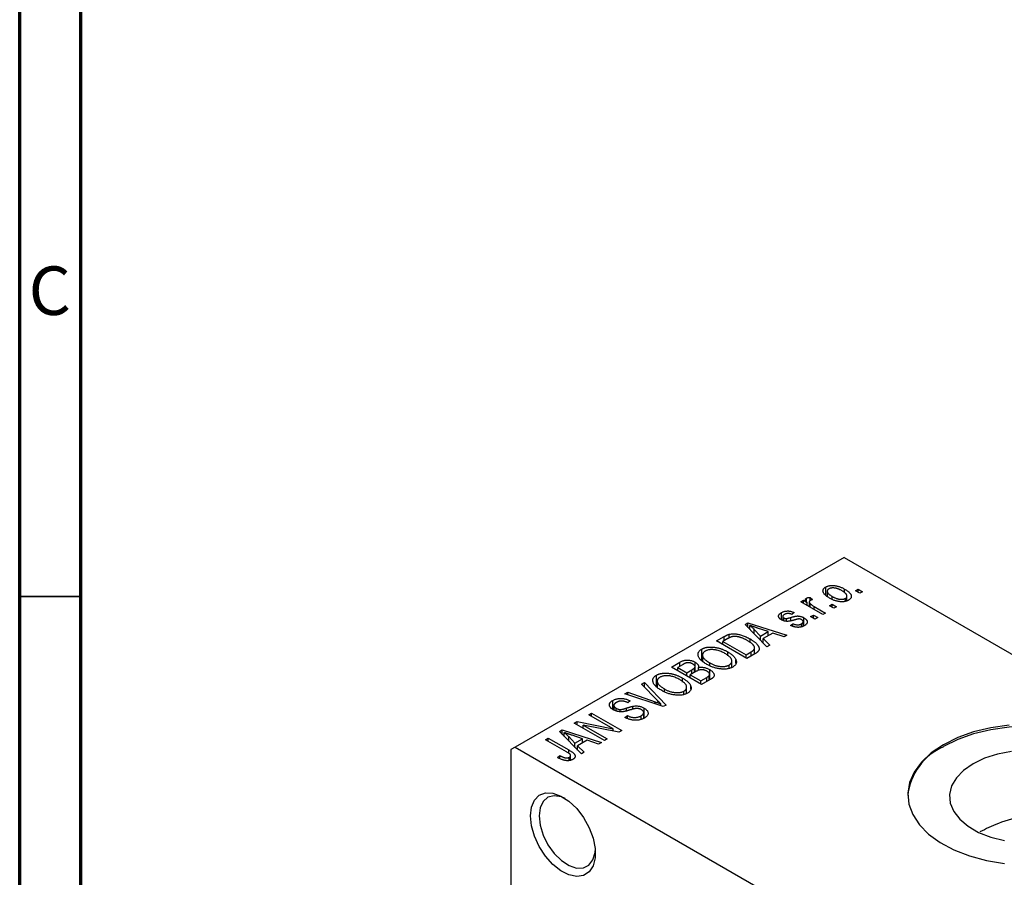
# Model space of a CAD drawing. Units: millimetres. Extents: x 15 to 460, y 5 to 292.
# Drawn here: x 15 to 95, y 76 to 146 of the extents above; entities that cross this region are included whole.
import ezdxf

# ---------------------------------------------------------------- set-up
doc = ezdxf.new("R2010")
doc.units = ezdxf.units.MM
doc.styles.add('SLDTEXTSTYLE0', font='TXT', dxfattribs={"width": 0.75})

msp = doc.modelspace()

# ---------------------------------------------------------------- linework, layer by layer
at = {"color": 7, "linetype": 'Continuous', "lineweight": 70}
for p, q in [((15, 5), (15, 292)), ((20, 10), (20, 287))]:
    msp.add_line(p, q, dxfattribs=at)
at = {"color": 7, "linetype": 'Continuous', "lineweight": 25}
for p, q in [((82.378, 101.682), (55.508, 86.174)), ((82.378, 101.682), (131.168, 73.523)), ((80.883, 98.626), (80.883, 99.261)), ((82.424, 98.788), (82.424, 99.096)), ((83.31, 98.955), (83.535, 99.085)), ((83.535, 99.085), (83.889, 98.881)), ((83.535, 98.825), (83.535, 99.085)), ((79.304, 98.093), (79.304, 98.349)), ((79.614, 98.417), (79.807, 98.232)), ((79.614, 98.157), (79.614, 98.417)), ((81.01, 98.928), (81.01, 98.517)), ((81.413, 98.276), (81.413, 98.492)), ((82.497, 98.093), (82.497, 98.337)), ((82.62, 98.13), (82.62, 98.521)), ((83.664, 98.751), (83.31, 98.955)), ((83.889, 98.881), (83.664, 98.751)), ((78.843, 98.046), (79.068, 98.176)), ((80.642, 97.007), (78.843, 98.046)), ((79.068, 98.176), (79.355, 98.01)), ((79.068, 97.916), (79.068, 98.176)), ((79.355, 97.751), (79.355, 98.01)), ((79.538, 98.044), (79.538, 97.645)), ((79.609, 97.604), (79.609, 97.912)), ((79.934, 97.676), (80.867, 97.137)), ((81.189, 97.731), (81.414, 97.861)), ((81.542, 97.527), (81.189, 97.731)), ((81.414, 97.861), (81.767, 97.657)), ((81.414, 97.601), (81.414, 97.861)), ((81.767, 97.657), (81.542, 97.527)), ((77.261, 96.586), (77.261, 97.17)), ((77.368, 96.85), (77.368, 96.539)), ((77.455, 96.503), (77.455, 96.732)), ((77.676, 96.466), (77.676, 96.688)), ((78.296, 97.174), (78.103, 97.026)), ((79.097, 96.085), (79.097, 96.749)), ((79.646, 96.84), (79.871, 96.97)), ((80, 96.636), (79.646, 96.84)), ((79.871, 96.97), (80.225, 96.766)), ((79.871, 96.711), (79.871, 96.97)), ((80.225, 96.766), (80, 96.636)), ((80.867, 97.137), (80.642, 97.007)), ((74.288, 96.197), (74.525, 96.333)), ((76.078, 94.373), (74.288, 96.197)), ((74.525, 96.333), (77.718, 95.319)), ((74.525, 95.956), (74.525, 96.333)), ((74.681, 95.797), (74.681, 96.126)), ((75.046, 95.425), (75.046, 95.796)), ((75.046, 95.796), (75.556, 95.259)), ((76.182, 95.62), (75.316, 95.905)), ((78.007, 96.117), (78.2, 96.265)), ((78.2, 96.061), (78.2, 96.265)), ((78.893, 96.007), (78.893, 96.257)), ((79.038, 96.063), (79.038, 96.434)), ((71.964, 94.856), (72.595, 95.22)), ((72.877, 95.048), (72.479, 94.818)), ((72.996, 95.111), (72.996, 95.398)), ((74.699, 94.746), (74.699, 95.021)), ((75.556, 95.259), (76.182, 95.62)), ((75.556, 94.905), (75.556, 95.259)), ((76.548, 95.498), (75.77, 95.048)), ((75.77, 95.048), (76.314, 94.51)), ((75.77, 94.688), (75.77, 95.048)), ((76.182, 95.287), (76.182, 95.62)), ((77.482, 95.183), (76.548, 95.498)), ((77.718, 95.319), (77.482, 95.183)), ((70.744, 93.247), (70.744, 94.189)), ((74.439, 93.427), (71.964, 94.856)), ((72.479, 94.559), (72.479, 94.818)), ((72.479, 94.818), (74.375, 93.724)), ((75.075, 93.794), (75.075, 94.285)), ((76.314, 94.51), (76.078, 94.373)), ((70.807, 93.702), (70.807, 93.187)), ((72.883, 93.629), (72.883, 93.954)), ((74.375, 93.724), (74.78, 93.958)), ((74.375, 93.464), (74.375, 93.724)), ((75.099, 93.808), (74.439, 93.427)), ((68.268, 92.722), (68.967, 93.126)), ((70.743, 91.294), (68.268, 92.722)), ((69.174, 92.911), (68.782, 92.685)), ((68.782, 92.685), (69.522, 92.259)), ((68.782, 92.426), (68.782, 92.685)), ((68.967, 92.792), (68.967, 93.126)), ((70.156, 92.291), (70.156, 92.652)), ((70.203, 92.318), (70.203, 92.764)), ((70.208, 92.321), (70.208, 93.124)), ((70.484, 92.452), (70.484, 92.684)), ((71.406, 92.827), (71.406, 93.063)), ((72.991, 92.607), (72.991, 92.888)), ((73.213, 92.693), (73.213, 93.206)), ((73.548, 93.05), (73.548, 93.312)), ((67.048, 91.113), (67.048, 92.055)), ((69.187, 91.496), (69.187, 91.821)), ((69.522, 92.259), (69.944, 92.502)), ((69.522, 91.999), (69.522, 92.259)), ((70.255, 92.348), (69.811, 92.092)), ((69.811, 91.832), (69.811, 92.092)), ((69.811, 92.092), (70.679, 91.591)), ((70.679, 91.591), (71.156, 91.866)), ((71.358, 91.649), (71.358, 92.019)), ((71.395, 91.67), (71.395, 92.124)), ((71.398, 91.672), (71.398, 92.511)), ((65.825, 91.313), (66.061, 91.448)), ((67.124, 89.99), (65.825, 91.313)), ((66.061, 91.448), (67.829, 89.612)), ((66.061, 91.073), (66.061, 91.448)), ((67.111, 91.569), (67.111, 91.054)), ((69.516, 90.559), (69.516, 91.073)), ((69.852, 90.917), (69.852, 91.179)), ((70.679, 91.331), (70.679, 91.591)), ((71.44, 91.696), (70.743, 91.294)), ((64.467, 90.529), (64.7, 90.663)), ((67.609, 89.485), (64.467, 90.529)), ((64.7, 90.663), (66.937, 89.882)), ((64.7, 90.451), (64.7, 90.663)), ((67.71, 90.694), (67.71, 90.93)), ((69.295, 90.474), (69.295, 90.755)), ((63.477, 89.264), (63.477, 89.994)), ((63.569, 89.589), (63.569, 89.209)), ((63.748, 89.13), (63.748, 89.358)), ((64.893, 89.958), (64.7, 89.81)), ((65.109, 89.271), (65.109, 89.514)), ((66.04, 88.546), (66.04, 89.371)), ((67.416, 89.549), (67.416, 89.708)), ((67.829, 89.612), (67.609, 89.485)), ((61.518, 88.827), (61.743, 88.957)), ((63.503, 87.682), (61.518, 88.827)), ((61.743, 88.957), (64.218, 87.528)), ((61.743, 88.697), (61.743, 88.957)), ((64.071, 89.07), (64.071, 89.253)), ((64.475, 88.604), (64.668, 88.753)), ((64.668, 88.518), (64.668, 88.753)), ((65.787, 88.452), (65.787, 88.731)), ((66.006, 88.533), (66.006, 88.997)), ((60.329, 88.14), (60.569, 88.279)), ((62.804, 86.712), (60.329, 88.14)), ((60.569, 88.279), (63.503, 87.682)), ((60.569, 88.002), (60.569, 88.279)), ((63.977, 87.389), (61.048, 87.985)), ((61.048, 87.985), (63.029, 86.842)), ((61.048, 87.725), (61.048, 87.985)), ((59.117, 87.441), (59.354, 87.578)), ((60.908, 85.618), (59.117, 87.441)), ((59.354, 87.578), (62.547, 86.564)), ((59.354, 87.2), (59.354, 87.578)), ((59.51, 87.041), (59.51, 87.37)), ((59.875, 87.04), (60.385, 86.503)), ((59.875, 86.669), (59.875, 87.04)), ((61.012, 86.865), (60.145, 87.15)), ((63.503, 87.485), (63.503, 87.682)), ((64.218, 87.528), (63.977, 87.389)), ((55.508, 86.174), (55.154, 85.97)), ((55.508, 86.174), (104.298, 58.015)), ((57.983, 86.786), (58.208, 86.916)), ((59.682, 85.805), (57.983, 86.786)), ((58.208, 86.916), (59.888, 85.947)), ((58.208, 86.656), (58.208, 86.916)), ((60.385, 86.503), (61.012, 86.865)), ((60.385, 86.15), (60.385, 86.503)), ((61.377, 86.742), (60.599, 86.293)), ((60.599, 86.293), (61.144, 85.754)), ((60.599, 85.932), (60.599, 86.293)), ((61.012, 86.531), (61.012, 86.865)), ((62.311, 86.428), (61.377, 86.742)), ((62.547, 86.564), (62.311, 86.428)), ((63.029, 86.842), (62.804, 86.712)), ((55.154, 85.97), (55.154, 58.893)), ((58.947, 85.339), (59.14, 85.488)), ((59.14, 85.243), (59.14, 85.488)), ((59.926, 85.077), (59.926, 85.348)), ((60.029, 85.112), (60.029, 85.493)), ((61.144, 85.754), (60.908, 85.618))]:
    msp.add_line(p, q, dxfattribs=at)
at = {"color": 7, "linetype": 'Continuous', "lineweight": 35}
msp.add_line((20, 98.5), (15, 98.5), dxfattribs=at)
at = {"color": 8, "linetype": 'Continuous', "lineweight": 25}
for p, q in [((79.934, 97.416), (79.934, 97.676)), ((78.036, 96.498), (78.036, 96.777)), ((72.595, 94.886), (72.595, 95.22)), ((74.78, 93.624), (74.78, 93.958)), ((69.944, 92.168), (69.944, 92.502)), ((71.156, 91.532), (71.156, 91.866)), ((64.59, 89.133), (64.59, 89.363)), ((66.937, 89.708), (66.937, 89.882)), ((59.888, 85.669), (59.888, 85.947))]:
    msp.add_line(p, q, dxfattribs=at)
at = {"color": 7, "linetype": 'Continuous', "lineweight": 25, "flags": 128}
for points in [[(95.865, 87.983), (94.382, 87.765), (92.973, 87.419), (91.672, 86.953), (90.51, 86.378)], [(107.58, 82.215), (107.564, 82.465), (107.36, 83.341), (106.926, 84.188), (106.273, 84.988), (105.416, 85.72), (104.376, 86.368), (103.176, 86.917), (101.846, 87.354), (100.415, 87.669), (98.918, 87.853), (97.389, 87.904), (95.865, 87.82), (94.382, 87.602), (92.973, 87.256), (91.672, 86.79), (90.51, 86.215)], [(90.51, 86.378), (89.513, 85.707), (88.706, 84.957), (88.106, 84.144), (87.729, 83.287), (87.583, 82.408), (87.671, 81.526), (87.991, 80.661), (88.536, 79.836), (89.293, 79.068), (90.244, 78.375), (91.367, 77.775), (92.636, 77.281), (94.021, 76.904), (95.489, 76.653)], [(96.074, 85.831), (94.923, 85.608), (93.862, 85.267), (92.928, 84.819)], [(92.928, 84.819), (92.152, 84.28), (91.562, 83.668), (91.176, 83.003), (91.008, 82.309), (91.064, 81.609), (91.342, 80.927), (91.832, 80.286), (92.519, 79.708), (93.377, 79.212), (94.379, 78.816), (95.49, 78.533)], [(56.745, 80.56), (56.829, 81.274), (57.073, 81.846), (57.464, 82.242), (57.976, 82.435), (58.578, 82.415), (59.231, 82.182), (59.894, 81.751), (60.526, 81.149), (61.087, 80.414), (61.542, 79.592), (61.863, 78.734), (62.028, 77.895), (62.028, 77.128), (61.863, 76.479), (61.542, 75.992), (61.087, 75.695), (60.526, 75.607), (59.894, 75.735), (59.231, 76.069), (58.578, 76.59), (57.976, 77.264), (57.464, 78.049), (57.073, 78.895), (56.829, 79.75), (56.745, 80.56)], [(59.581, 81.978), (59.283, 82.102), (58.693, 82.2), (58.182, 82.079), (57.787, 81.746), (57.538, 81.227), (57.453, 80.56)], [(57.453, 80.56), (57.538, 79.795), (57.787, 78.988), (58.182, 78.199), (58.693, 77.487), (59.283, 76.905), (59.907, 76.495), (60.52, 76.289), (61.076, 76.301), (61.533, 76.53), (61.858, 76.96), (62.027, 77.558), (62.042, 77.714)]]:
    msp.add_lwpolyline(points, dxfattribs=at)
at = {"color": 7, "linetype": 'Continuous', "lineweight": 25}
msp.add_arc((92.508, 81.68), 4.955, 113.78253, 173.80188, dxfattribs=at)
for points, knots in [([(81.189, 98.362), (81.152, 98.383), (81.081, 98.426), (80.984, 98.491), (80.9, 98.556), (80.827, 98.619), (80.769, 98.682), (80.722, 98.744), (80.689, 98.805), (80.668, 98.865), (80.658, 98.924), (80.659, 98.98), (80.671, 99.033), (80.692, 99.084), (80.725, 99.133), (80.767, 99.179), (80.819, 99.222), (80.862, 99.248), (80.883, 99.261)], [0, 0, 0, 0, 0.089039, 0.172702, 0.250936, 0.324755, 0.393951, 0.459693, 0.52182, 0.581376, 0.638358, 0.692549, 0.744603, 0.795463, 0.845674, 0.895795, 0.94724, 1, 1, 1, 1]), ([(80.883, 99.261), (80.906, 99.273), (80.95, 99.298), (81.025, 99.328), (81.104, 99.352), (81.188, 99.37), (81.276, 99.382), (81.368, 99.389), (81.466, 99.39), (81.567, 99.384), (81.671, 99.373), (81.777, 99.354), (81.883, 99.329), (81.99, 99.295), (82.098, 99.256), (82.207, 99.21), (82.316, 99.156), (82.387, 99.116), (82.424, 99.096)], [0, 0, 0, 0, 0.052785, 0.104246, 0.15516, 0.205427, 0.257091, 0.30997, 0.36531, 0.423452, 0.483843, 0.546783, 0.612063, 0.681191, 0.753975, 0.831041, 0.913199, 1, 1, 1, 1]), ([(81.135, 99.109), (81.122, 99.101), (81.096, 99.086), (81.065, 99.058), (81.04, 99.029), (81.024, 98.997), (81.012, 98.964), (81.009, 98.928), (81.012, 98.89), (81.022, 98.85), (81.039, 98.809), (81.066, 98.766), (81.101, 98.722), (81.147, 98.678), (81.199, 98.633), (81.262, 98.586), (81.334, 98.539), (81.386, 98.508), (81.413, 98.492)], [0, 0, 0, 0, 0.0464339, 0.0919922, 0.1379758, 0.1843555, 0.231914, 0.282379, 0.3356866, 0.3923419, 0.4526468, 0.5161316, 0.5839361, 0.6564404, 0.733808, 0.8167259, 0.9055468, 1, 1, 1, 1]), ([(82.216, 98.956), (82.188, 98.971), (82.135, 99.002), (82.052, 99.043), (81.971, 99.079), (81.893, 99.11), (81.815, 99.136), (81.74, 99.156), (81.666, 99.172), (81.594, 99.181), (81.524, 99.187), (81.458, 99.188), (81.395, 99.185), (81.336, 99.178), (81.28, 99.167), (81.228, 99.152), (81.178, 99.133), (81.149, 99.117), (81.135, 99.109)], [0, 0, 0, 0, 0.0939, 0.181702, 0.263632, 0.340531, 0.41232, 0.479316, 0.542045, 0.60193, 0.658258, 0.711293, 0.761644, 0.810381, 0.857484, 0.904003, 0.951263, 1, 1, 1, 1]), ([(82.424, 99.096), (82.462, 99.073), (82.536, 99.029), (82.637, 98.962), (82.724, 98.895), (82.799, 98.83), (82.859, 98.766), (82.908, 98.704), (82.942, 98.642), (82.964, 98.582), (82.974, 98.523), (82.973, 98.467), (82.961, 98.414), (82.94, 98.363), (82.907, 98.314), (82.865, 98.268), (82.812, 98.225), (82.769, 98.199), (82.748, 98.185)], [0, 0, 0, 0, 0.091277, 0.176463, 0.25628, 0.330946, 0.400639, 0.466009, 0.527926, 0.586723, 0.642872, 0.696272, 0.747566, 0.797682, 0.84716, 0.896925, 0.947618, 1, 1, 1, 1]), ([(79.355, 98.01), (79.345, 98.023), (79.327, 98.046), (79.301, 98.081), (79.282, 98.113), (79.263, 98.142), (79.25, 98.169), (79.239, 98.193), (79.234, 98.215), (79.229, 98.24), (79.232, 98.268), (79.245, 98.299), (79.269, 98.327), (79.292, 98.342), (79.304, 98.349)], [0, 0, 0, 0, 0.111763, 0.214281, 0.308938, 0.394446, 0.471912, 0.5404, 0.601037, 0.654051, 0.747812, 0.833566, 0.916921, 1, 1, 1, 1]), ([(79.304, 98.349), (79.322, 98.359), (79.361, 98.379), (79.435, 98.398), (79.52, 98.412), (79.582, 98.415), (79.614, 98.417)], [0, 0, 0, 0, 0.2215, 0.456127, 0.713239, 1, 1, 1, 1]), ([(79.807, 98.232), (79.788, 98.227), (79.751, 98.217), (79.701, 98.199), (79.654, 98.179), (79.626, 98.164), (79.612, 98.157)], [0, 0, 0, 0, 0.2617401, 0.5166989, 0.7610587, 1, 1, 1, 1]), ([(82.748, 98.185), (82.725, 98.173), (82.681, 98.149), (82.606, 98.119), (82.527, 98.095), (82.443, 98.076), (82.354, 98.064), (82.261, 98.057), (82.164, 98.057), (82.062, 98.062), (81.958, 98.074), (81.852, 98.094), (81.743, 98.12), (81.635, 98.154), (81.524, 98.195), (81.412, 98.244), (81.3, 98.3), (81.227, 98.34), (81.189, 98.362)], [0, 0, 0, 0, 0.052422, 0.10314, 0.153319, 0.203224, 0.254351, 0.306466, 0.361001, 0.418304, 0.478153, 0.540707, 0.606304, 0.675582, 0.749569, 0.827894, 0.911257, 1, 1, 1, 1]), ([(81.413, 98.492), (81.441, 98.476), (81.495, 98.446), (81.578, 98.404), (81.659, 98.368), (81.738, 98.337), (81.815, 98.311), (81.892, 98.291), (81.965, 98.275), (82.038, 98.266), (82.107, 98.261), (82.173, 98.259), (82.236, 98.262), (82.295, 98.269), (82.351, 98.28), (82.403, 98.295), (82.453, 98.313), (82.482, 98.329), (82.497, 98.337)], [0, 0, 0, 0, 0.094287, 0.182487, 0.264823, 0.341571, 0.413219, 0.480281, 0.543403, 0.602686, 0.658903, 0.711859, 0.762111, 0.810753, 0.857764, 0.904191, 0.951358, 1, 1, 1, 1]), ([(82.497, 98.337), (82.51, 98.345), (82.535, 98.361), (82.565, 98.388), (82.59, 98.417), (82.607, 98.449), (82.618, 98.483), (82.62, 98.519), (82.618, 98.557), (82.608, 98.597), (82.59, 98.638), (82.563, 98.681), (82.528, 98.725), (82.483, 98.769), (82.429, 98.815), (82.367, 98.861), (82.295, 98.909), (82.243, 98.94), (82.216, 98.956)], [0, 0, 0, 0, 0.046376, 0.091312, 0.136692, 0.183015, 0.230841, 0.281243, 0.334876, 0.391924, 0.452154, 0.516083, 0.583804, 0.656369, 0.734098, 0.816913, 0.905664, 1, 1, 1, 1]), ([(79.612, 98.157), (79.601, 98.15), (79.579, 98.135), (79.557, 98.109), (79.542, 98.081), (79.537, 98.049), (79.539, 98.016), (79.553, 97.981), (79.576, 97.946), (79.598, 97.924), (79.609, 97.912)], [0, 0, 0, 0, 0.1080295, 0.2159129, 0.3274236, 0.4471095, 0.5750455, 0.7081312, 0.848259, 1, 1, 1, 1]), ([(79.609, 97.912), (79.631, 97.892), (79.677, 97.85), (79.755, 97.79), (79.84, 97.731), (79.903, 97.694), (79.934, 97.676)], [0, 0, 0, 0, 0.242209, 0.488479, 0.741275, 1, 1, 1, 1]), ([(77.267, 96.581), (77.248, 96.592), (77.213, 96.614), (77.166, 96.648), (77.126, 96.683), (77.093, 96.72), (77.067, 96.756), (77.048, 96.794), (77.035, 96.833), (77.03, 96.873), (77.03, 96.913), (77.041, 96.952), (77.058, 96.99), (77.083, 97.028), (77.116, 97.065), (77.157, 97.101), (77.204, 97.137), (77.242, 97.159), (77.261, 97.17)], [0, 0, 0, 0, 0.068454, 0.13366, 0.197238, 0.257865, 0.318074, 0.377098, 0.436073, 0.495969, 0.555687, 0.61473, 0.674132, 0.734269, 0.796442, 0.861353, 0.929082, 1, 1, 1, 1]), ([(77.261, 97.17), (77.286, 97.184), (77.335, 97.21), (77.415, 97.244), (77.498, 97.27), (77.583, 97.289), (77.67, 97.3), (77.755, 97.306), (77.839, 97.304), (77.923, 97.296), (78.01, 97.278), (78.1, 97.252), (78.198, 97.217), (78.262, 97.189), (78.296, 97.174)], [0, 0, 0, 0, 0.0890223, 0.1734761, 0.2547393, 0.3337873, 0.4103332, 0.4835724, 0.5555749, 0.6273396, 0.703829, 0.7912583, 0.8895416, 1, 1, 1, 1]), ([(78.375, 96.584), (78.347, 96.576), (78.293, 96.561), (78.215, 96.539), (78.143, 96.52), (78.076, 96.504), (78.016, 96.49), (77.961, 96.479), (77.913, 96.47), (77.857, 96.463), (77.791, 96.457), (77.712, 96.456), (77.633, 96.462), (77.555, 96.474), (77.478, 96.492), (77.403, 96.516), (77.332, 96.546), (77.289, 96.569), (77.267, 96.581)], [0, 0, 0, 0, 0.077541, 0.149157, 0.214311, 0.273785, 0.327627, 0.375115, 0.416833, 0.452648, 0.517994, 0.582705, 0.647941, 0.714443, 0.782762, 0.852378, 0.924805, 1, 1, 1, 1]), ([(77.526, 97.027), (77.503, 97.013), (77.462, 96.987), (77.413, 96.946), (77.38, 96.906), (77.367, 96.866), (77.368, 96.828), (77.384, 96.793), (77.412, 96.76), (77.44, 96.742), (77.455, 96.732)], [0, 0, 0, 0, 0.167992, 0.315157, 0.444967, 0.564136, 0.675828, 0.781217, 0.888061, 1, 1, 1, 1]), ([(77.455, 96.732), (77.471, 96.724), (77.501, 96.708), (77.557, 96.693), (77.616, 96.685), (77.656, 96.687), (77.676, 96.688)], [0, 0, 0, 0, 0.261202, 0.504979, 0.747968, 1, 1, 1, 1]), ([(78.103, 97.026), (78.078, 97.037), (78.029, 97.059), (77.95, 97.082), (77.875, 97.097), (77.8, 97.102), (77.726, 97.098), (77.656, 97.083), (77.587, 97.059), (77.547, 97.038), (77.526, 97.027)], [0, 0, 0, 0, 0.150258, 0.28506, 0.406898, 0.520987, 0.631988, 0.745483, 0.86671, 1, 1, 1, 1]), ([(77.676, 96.688), (77.684, 96.689), (77.701, 96.691), (77.73, 96.696), (77.765, 96.704), (77.806, 96.714), (77.855, 96.726), (77.909, 96.741), (77.97, 96.758), (78.013, 96.771), (78.036, 96.777)], [0, 0, 0, 0, 0.057764, 0.13391, 0.229503, 0.344818, 0.478961, 0.633018, 0.807064, 1, 1, 1, 1]), ([(78.036, 96.777), (78.066, 96.786), (78.122, 96.802), (78.204, 96.825), (78.279, 96.844), (78.346, 96.86), (78.405, 96.873), (78.457, 96.883), (78.501, 96.89), (78.55, 96.895), (78.608, 96.895), (78.676, 96.891), (78.746, 96.882), (78.816, 96.866), (78.887, 96.846), (78.958, 96.819), (79.029, 96.787), (79.074, 96.762), (79.097, 96.749)], [0, 0, 0, 0, 0.08488, 0.16194, 0.23121, 0.293291, 0.347125, 0.393626, 0.432401, 0.464097, 0.520548, 0.578611, 0.639167, 0.703007, 0.770489, 0.842225, 0.918333, 1, 1, 1, 1]), ([(78.696, 96.654), (78.688, 96.654), (78.672, 96.653), (78.644, 96.65), (78.611, 96.644), (78.574, 96.636), (78.531, 96.626), (78.483, 96.614), (78.431, 96.6), (78.394, 96.589), (78.375, 96.584)], [0, 0, 0, 0, 0.06429, 0.147627, 0.246169, 0.360302, 0.494063, 0.644625, 0.813232, 1, 1, 1, 1]), ([(78.917, 96.593), (78.9, 96.603), (78.867, 96.621), (78.811, 96.64), (78.754, 96.652), (78.715, 96.654), (78.696, 96.654)], [0, 0, 0, 0, 0.28084, 0.534773, 0.770184, 1, 1, 1, 1]), ([(78.893, 96.257), (78.915, 96.271), (78.957, 96.297), (79.003, 96.341), (79.032, 96.386), (79.041, 96.432), (79.034, 96.477), (79.01, 96.519), (78.971, 96.559), (78.935, 96.582), (78.917, 96.593)], [0, 0, 0, 0, 0.147281, 0.280615, 0.404781, 0.524709, 0.642114, 0.756603, 0.874252, 1, 1, 1, 1]), ([(79.097, 96.749), (79.117, 96.737), (79.158, 96.712), (79.212, 96.674), (79.258, 96.634), (79.296, 96.593), (79.327, 96.552), (79.35, 96.51), (79.366, 96.466), (79.373, 96.423), (79.373, 96.379), (79.364, 96.336), (79.347, 96.294), (79.321, 96.253), (79.287, 96.213), (79.244, 96.174), (79.193, 96.136), (79.154, 96.112), (79.134, 96.1)], [0, 0, 0, 0, 0.070475, 0.13849, 0.203487, 0.266441, 0.327154, 0.387648, 0.447327, 0.507295, 0.56697, 0.62589, 0.684362, 0.743618, 0.803887, 0.866388, 0.931758, 1, 1, 1, 1]), ([(75.316, 95.905), (75.283, 95.916), (75.22, 95.937), (75.128, 95.968), (75.041, 95.997), (74.959, 96.025), (74.882, 96.052), (74.811, 96.078), (74.744, 96.102), (74.701, 96.118), (74.681, 96.126)], [0, 0, 0, 0, 0.151041, 0.294612, 0.430286, 0.559677, 0.68094, 0.794082, 0.901193, 1, 1, 1, 1]), ([(74.681, 96.126), (74.746, 96.073), (74.877, 95.966), (74.989, 95.853), (75.046, 95.796)], [0, 0, 0, 0, 0.49815, 1, 1, 1, 1]), ([(79.134, 96.1), (79.115, 96.089), (79.077, 96.068), (79.014, 96.04), (78.952, 96.016), (78.887, 95.998), (78.822, 95.983), (78.754, 95.973), (78.685, 95.968), (78.615, 95.967), (78.544, 95.97), (78.471, 95.978), (78.396, 95.99), (78.321, 96.007), (78.244, 96.027), (78.166, 96.053), (78.086, 96.083), (78.034, 96.105), (78.007, 96.117)], [0, 0, 0, 0, 0.0650583, 0.1266305, 0.1861785, 0.2433912, 0.2990749, 0.3543437, 0.4088467, 0.4648396, 0.5213807, 0.580346, 0.6413576, 0.7056523, 0.7730847, 0.8446899, 0.9198751, 1, 1, 1, 1]), ([(78.2, 96.265), (78.232, 96.251), (78.292, 96.225), (78.388, 96.196), (78.481, 96.178), (78.572, 96.172), (78.659, 96.177), (78.743, 96.193), (78.822, 96.22), (78.869, 96.245), (78.893, 96.257)], [0, 0, 0, 0, 0.155542, 0.294125, 0.419013, 0.53464, 0.645677, 0.757006, 0.873751, 1, 1, 1, 1]), ([(72.595, 95.22), (72.614, 95.231), (72.651, 95.252), (72.707, 95.281), (72.76, 95.308), (72.811, 95.331), (72.86, 95.352), (72.907, 95.371), (72.952, 95.386), (72.982, 95.394), (72.996, 95.398)], [0, 0, 0, 0, 0.157567, 0.305531, 0.443916, 0.572951, 0.692848, 0.803599, 0.906081, 1, 1, 1, 1]), ([(73.247, 95.205), (73.234, 95.202), (73.207, 95.196), (73.166, 95.184), (73.123, 95.169), (73.078, 95.15), (73.03, 95.129), (72.981, 95.105), (72.93, 95.078), (72.895, 95.058), (72.877, 95.048)], [0, 0, 0, 0, 0.0901288, 0.1887046, 0.2978272, 0.4162253, 0.5463143, 0.6865899, 0.8372008, 1, 1, 1, 1]), ([(72.996, 95.398), (73.034, 95.407), (73.109, 95.425), (73.23, 95.438), (73.358, 95.441), (73.492, 95.435), (73.631, 95.418), (73.774, 95.391), (73.921, 95.356), (74.072, 95.31), (74.226, 95.255), (74.382, 95.187), (74.542, 95.109), (74.645, 95.051), (74.699, 95.021)], [0, 0, 0, 0, 0.062364, 0.125501, 0.191106, 0.260514, 0.334056, 0.411528, 0.493822, 0.581291, 0.675232, 0.775974, 0.884119, 1, 1, 1, 1]), ([(74.47, 94.893), (74.439, 94.911), (74.379, 94.945), (74.288, 94.992), (74.199, 95.035), (74.111, 95.073), (74.027, 95.108), (73.943, 95.136), (73.863, 95.161), (73.783, 95.181), (73.707, 95.197), (73.633, 95.209), (73.562, 95.217), (73.493, 95.222), (73.428, 95.223), (73.365, 95.221), (73.304, 95.215), (73.266, 95.208), (73.247, 95.205)], [0, 0, 0, 0, 0.09265, 0.180344, 0.263206, 0.340882, 0.414458, 0.483826, 0.548511, 0.610082, 0.667822, 0.722449, 0.773976, 0.822993, 0.869549, 0.914362, 0.957617, 1, 1, 1, 1]), ([(74.699, 95.021), (74.733, 95.001), (74.8, 94.962), (74.893, 94.901), (74.98, 94.842), (75.06, 94.782), (75.131, 94.723), (75.196, 94.664), (75.252, 94.605), (75.301, 94.546), (75.343, 94.489), (75.378, 94.434), (75.405, 94.38), (75.426, 94.329), (75.439, 94.279), (75.443, 94.231), (75.443, 94.186), (75.433, 94.141), (75.416, 94.098), (75.392, 94.056), (75.361, 94.013), (75.323, 93.972), (75.278, 93.93), (75.225, 93.889), (75.165, 93.848), (75.121, 93.821), (75.099, 93.808)], [0, 0, 0, 0, 0.060015, 0.118063, 0.173611, 0.227348, 0.278796, 0.328645, 0.376453, 0.422925, 0.467444, 0.509479, 0.549171, 0.586933, 0.622704, 0.656713, 0.689216, 0.720717, 0.751901, 0.783846, 0.816407, 0.850109, 0.885258, 0.92169, 0.95988, 1, 1, 1, 1]), ([(71.177, 92.935), (71.127, 92.965), (71.03, 93.023), (70.898, 93.112), (70.783, 93.201), (70.684, 93.289), (70.603, 93.377), (70.537, 93.464), (70.49, 93.55), (70.459, 93.635), (70.445, 93.717), (70.443, 93.796), (70.457, 93.872), (70.486, 93.943), (70.528, 94.011), (70.586, 94.075), (70.657, 94.135), (70.715, 94.171), (70.744, 94.189)], [0, 0, 0, 0, 0.087113, 0.169575, 0.247125, 0.320352, 0.389998, 0.455909, 0.519023, 0.579845, 0.638062, 0.693341, 0.74608, 0.7972, 0.847343, 0.897337, 0.947901, 1, 1, 1, 1]), ([(70.744, 94.189), (70.765, 94.2), (70.805, 94.222), (70.871, 94.251), (70.939, 94.278), (71.011, 94.3), (71.087, 94.319), (71.166, 94.335), (71.248, 94.346), (71.333, 94.355), (71.421, 94.36), (71.511, 94.36), (71.603, 94.358), (71.696, 94.35), (71.791, 94.34), (71.887, 94.325), (71.985, 94.306), (72.085, 94.283), (72.185, 94.256), (72.286, 94.225), (72.386, 94.19), (72.486, 94.151), (72.587, 94.108), (72.686, 94.061), (72.785, 94.009), (72.85, 93.973), (72.883, 93.954)], [0, 0, 0, 0, 0.034611, 0.068851, 0.102644, 0.136299, 0.170257, 0.204593, 0.239422, 0.275193, 0.311626, 0.348513, 0.386283, 0.424966, 0.464873, 0.505838, 0.548431, 0.592797, 0.638415, 0.685599, 0.73386, 0.783689, 0.834955, 0.888259, 0.943137, 1, 1, 1, 1]), ([(74.985, 94.492), (74.971, 94.509), (74.942, 94.543), (74.892, 94.592), (74.837, 94.642), (74.775, 94.692), (74.708, 94.742), (74.634, 94.793), (74.555, 94.843), (74.499, 94.876), (74.47, 94.893)], [0, 0, 0, 0, 0.1109283, 0.2243803, 0.343223, 0.4651453, 0.5921229, 0.7226343, 0.8593406, 1, 1, 1, 1]), ([(74.78, 93.958), (74.799, 93.969), (74.837, 93.992), (74.889, 94.026), (74.935, 94.06), (74.973, 94.094), (75.006, 94.126), (75.033, 94.158), (75.052, 94.19), (75.066, 94.221), (75.074, 94.253), (75.076, 94.285), (75.074, 94.317), (75.066, 94.351), (75.054, 94.385), (75.036, 94.42), (75.013, 94.456), (74.994, 94.48), (74.985, 94.492)], [0, 0, 0, 0, 0.081336, 0.15802, 0.230241, 0.297674, 0.361192, 0.420475, 0.476882, 0.530651, 0.583295, 0.636461, 0.691573, 0.74808, 0.806752, 0.868125, 0.932567, 1, 1, 1, 1]), ([(71.035, 94.023), (71.013, 94.009), (70.969, 93.982), (70.915, 93.937), (70.871, 93.889), (70.839, 93.839), (70.817, 93.786), (70.807, 93.73), (70.807, 93.672), (70.818, 93.611), (70.842, 93.547), (70.88, 93.482), (70.933, 93.416), (71, 93.348), (71.08, 93.279), (71.176, 93.208), (71.285, 93.135), (71.365, 93.087), (71.406, 93.063)], [0, 0, 0, 0, 0.05107, 0.100566, 0.14883, 0.197616, 0.24657, 0.297133, 0.349762, 0.405324, 0.46375, 0.525661, 0.591604, 0.662301, 0.738203, 0.819627, 0.906566, 1, 1, 1, 1]), ([(71.995, 94.097), (71.952, 94.107), (71.868, 94.127), (71.735, 94.143), (71.603, 94.15), (71.473, 94.145), (71.347, 94.131), (71.232, 94.105), (71.125, 94.07), (71.065, 94.038), (71.035, 94.023)], [0, 0, 0, 0, 0.135859, 0.265838, 0.39368, 0.520781, 0.645374, 0.764619, 0.88161, 1, 1, 1, 1]), ([(72.65, 93.829), (72.598, 93.858), (72.497, 93.914), (72.334, 93.986), (72.169, 94.049), (72.053, 94.081), (71.995, 94.097)], [0, 0, 0, 0, 0.266917, 0.521521, 0.764789, 1, 1, 1, 1]), ([(72.991, 92.888), (73.013, 92.902), (73.055, 92.928), (73.108, 92.972), (73.151, 93.02), (73.183, 93.07), (73.202, 93.123), (73.213, 93.179), (73.213, 93.237), (73.202, 93.299), (73.179, 93.362), (73.142, 93.426), (73.093, 93.492), (73.031, 93.558), (72.955, 93.625), (72.866, 93.693), (72.764, 93.761), (72.689, 93.806), (72.65, 93.829)], [0, 0, 0, 0, 0.050918, 0.1006168, 0.1499277, 0.1991718, 0.249526, 0.3014494, 0.3560342, 0.4136289, 0.4738344, 0.5365596, 0.602769, 0.6729018, 0.7471022, 0.8262232, 0.9105472, 1, 1, 1, 1]), ([(72.883, 93.954), (72.927, 93.928), (73.012, 93.878), (73.129, 93.798), (73.232, 93.718), (73.323, 93.638), (73.399, 93.557), (73.463, 93.476), (73.514, 93.395), (73.537, 93.34), (73.548, 93.312)], [0, 0, 0, 0, 0.143268, 0.280471, 0.41155, 0.537473, 0.658555, 0.775196, 0.889051, 1, 1, 1, 1]), ([(68.967, 93.126), (69.001, 93.145), (69.067, 93.181), (69.17, 93.225), (69.271, 93.259), (69.372, 93.281), (69.474, 93.292), (69.58, 93.294), (69.688, 93.286), (69.8, 93.27), (69.911, 93.246), (70.017, 93.213), (70.117, 93.173), (70.177, 93.14), (70.208, 93.124)], [0, 0, 0, 0, 0.101081, 0.192405, 0.274241, 0.349246, 0.421225, 0.495169, 0.572443, 0.654705, 0.739446, 0.824415, 0.910492, 1, 1, 1, 1]), ([(70.024, 92.97), (70.002, 92.982), (69.961, 93.005), (69.893, 93.033), (69.826, 93.055), (69.757, 93.07), (69.689, 93.077), (69.624, 93.079), (69.561, 93.074), (69.51, 93.065), (69.471, 93.054), (69.437, 93.042), (69.401, 93.027), (69.361, 93.01), (69.318, 92.99), (69.273, 92.966), (69.224, 92.94), (69.191, 92.921), (69.174, 92.911)], [0, 0, 0, 0, 0.089518, 0.171534, 0.248348, 0.321059, 0.389554, 0.453856, 0.516595, 0.578171, 0.611833, 0.650735, 0.695421, 0.744802, 0.800445, 0.86087, 0.927612, 1, 1, 1, 1]), ([(69.944, 92.502), (69.969, 92.517), (70.016, 92.545), (70.076, 92.585), (70.124, 92.619), (70.147, 92.642), (70.156, 92.652)], [0, 0, 0, 0, 0.322908, 0.595774, 0.821387, 1, 1, 1, 1]), ([(70.156, 92.652), (70.166, 92.665), (70.186, 92.69), (70.2, 92.73), (70.205, 92.77), (70.196, 92.81), (70.174, 92.851), (70.138, 92.891), (70.087, 92.932), (70.046, 92.957), (70.024, 92.97)], [0, 0, 0, 0, 0.118725, 0.233174, 0.34513, 0.458578, 0.575549, 0.703816, 0.844055, 1, 1, 1, 1]), ([(70.208, 93.124), (70.235, 93.108), (70.287, 93.076), (70.352, 93.024), (70.407, 92.97), (70.448, 92.913), (70.478, 92.856), (70.493, 92.798), (70.497, 92.741), (70.488, 92.703), (70.484, 92.684)], [0, 0, 0, 0, 0.137632, 0.269909, 0.397356, 0.522956, 0.645993, 0.764918, 0.881855, 1, 1, 1, 1]), ([(70.484, 92.684), (70.519, 92.69), (70.589, 92.703), (70.7, 92.709), (70.815, 92.704), (70.933, 92.687), (71.053, 92.66), (71.171, 92.621), (71.288, 92.572), (71.361, 92.532), (71.398, 92.511)], [0, 0, 0, 0, 0.107546, 0.216148, 0.327534, 0.446674, 0.572352, 0.704975, 0.846954, 1, 1, 1, 1]), ([(72.248, 92.574), (72.2, 92.58), (72.105, 92.594), (71.965, 92.624), (71.827, 92.659), (71.691, 92.7), (71.559, 92.749), (71.429, 92.805), (71.3, 92.867), (71.219, 92.912), (71.177, 92.935)], [0, 0, 0, 0, 0.117432, 0.234931, 0.354735, 0.476423, 0.601416, 0.729959, 0.862675, 1, 1, 1, 1]), ([(71.406, 93.063), (71.443, 93.042), (71.515, 93.002), (71.627, 92.948), (71.738, 92.9), (71.849, 92.86), (71.959, 92.826), (72.069, 92.8), (72.179, 92.78), (72.288, 92.768), (72.393, 92.762), (72.495, 92.762), (72.591, 92.769), (72.682, 92.78), (72.768, 92.798), (72.848, 92.822), (72.924, 92.852), (72.969, 92.876), (72.991, 92.888)], [0, 0, 0, 0, 0.0857831, 0.1670694, 0.2438012, 0.3163671, 0.3854844, 0.4517505, 0.515395, 0.5768805, 0.6363811, 0.6922655, 0.7457104, 0.7972333, 0.8477956, 0.8979127, 0.9481373, 1, 1, 1, 1]), ([(73.282, 92.722), (73.248, 92.704), (73.182, 92.668), (73.069, 92.625), (72.95, 92.592), (72.823, 92.567), (72.689, 92.554), (72.547, 92.55), (72.399, 92.556), (72.299, 92.568), (72.248, 92.574)], [0, 0, 0, 0, 0.124293, 0.244198, 0.362102, 0.480462, 0.601536, 0.727183, 0.85933, 1, 1, 1, 1]), ([(73.548, 93.312), (73.558, 93.283), (73.576, 93.226), (73.583, 93.142), (73.576, 93.061), (73.551, 92.985), (73.509, 92.912), (73.451, 92.844), (73.375, 92.78), (73.313, 92.742), (73.282, 92.722)], [0, 0, 0, 0, 0.13947, 0.271444, 0.397067, 0.518266, 0.636669, 0.754736, 0.875096, 1, 1, 1, 1]), ([(67.481, 90.802), (67.431, 90.832), (67.334, 90.89), (67.202, 90.979), (67.087, 91.068), (66.988, 91.156), (66.906, 91.244), (66.841, 91.33), (66.794, 91.417), (66.763, 91.501), (66.749, 91.584), (66.747, 91.663), (66.761, 91.739), (66.79, 91.81), (66.831, 91.878), (66.89, 91.941), (66.96, 92.002), (67.019, 92.037), (67.048, 92.055)], [0, 0, 0, 0, 0.087113, 0.169575, 0.247125, 0.320352, 0.389998, 0.455909, 0.519023, 0.579845, 0.638062, 0.693341, 0.74608, 0.7972, 0.847343, 0.897337, 0.947901, 1, 1, 1, 1]), ([(67.048, 92.055), (67.068, 92.066), (67.109, 92.089), (67.174, 92.118), (67.243, 92.144), (67.315, 92.167), (67.39, 92.186), (67.47, 92.201), (67.552, 92.213), (67.637, 92.222), (67.725, 92.227), (67.815, 92.227), (67.906, 92.225), (67.999, 92.217), (68.094, 92.206), (68.191, 92.191), (68.289, 92.172), (68.388, 92.15), (68.489, 92.123), (68.59, 92.092), (68.69, 92.057), (68.79, 92.017), (68.89, 91.975), (68.99, 91.928), (69.089, 91.876), (69.154, 91.84), (69.187, 91.821)], [0, 0, 0, 0, 0.034611, 0.068851, 0.102644, 0.136299, 0.170257, 0.204593, 0.239422, 0.275193, 0.311626, 0.348513, 0.386283, 0.424966, 0.464873, 0.505838, 0.548431, 0.592797, 0.638415, 0.685599, 0.73386, 0.783689, 0.834955, 0.888259, 0.943137, 1, 1, 1, 1]), ([(67.339, 91.889), (67.317, 91.876), (67.273, 91.849), (67.219, 91.804), (67.175, 91.756), (67.143, 91.705), (67.121, 91.652), (67.111, 91.597), (67.111, 91.538), (67.122, 91.477), (67.146, 91.414), (67.184, 91.349), (67.237, 91.283), (67.304, 91.215), (67.384, 91.145), (67.48, 91.075), (67.589, 91.002), (67.669, 90.954), (67.71, 90.93)], [0, 0, 0, 0, 0.05107, 0.100566, 0.14883, 0.197616, 0.24657, 0.297133, 0.349762, 0.405324, 0.46375, 0.525661, 0.591604, 0.662301, 0.738203, 0.819627, 0.906566, 1, 1, 1, 1]), ([(68.299, 91.963), (68.256, 91.974), (68.171, 91.993), (68.039, 92.01), (67.907, 92.017), (67.776, 92.012), (67.651, 91.998), (67.535, 91.972), (67.429, 91.937), (67.369, 91.905), (67.339, 91.889)], [0, 0, 0, 0, 0.135859, 0.265838, 0.39368, 0.520781, 0.645374, 0.764619, 0.88161, 1, 1, 1, 1]), ([(68.954, 91.696), (68.902, 91.724), (68.801, 91.78), (68.638, 91.853), (68.472, 91.915), (68.356, 91.948), (68.299, 91.963)], [0, 0, 0, 0, 0.2669169, 0.5215207, 0.7647891, 1, 1, 1, 1]), ([(69.187, 91.821), (69.23, 91.795), (69.316, 91.744), (69.432, 91.665), (69.536, 91.585), (69.627, 91.505), (69.703, 91.424), (69.767, 91.343), (69.817, 91.262), (69.841, 91.206), (69.852, 91.179)], [0, 0, 0, 0, 0.143268, 0.280471, 0.41155, 0.537473, 0.658555, 0.775196, 0.889051, 1, 1, 1, 1]), ([(71.175, 92.38), (71.152, 92.393), (71.106, 92.418), (71.032, 92.449), (70.957, 92.473), (70.881, 92.489), (70.805, 92.499), (70.73, 92.502), (70.658, 92.499), (70.585, 92.488), (70.51, 92.469), (70.431, 92.438), (70.344, 92.397), (70.286, 92.365), (70.255, 92.348)], [0, 0, 0, 0, 0.091528, 0.176651, 0.256664, 0.332812, 0.405735, 0.474778, 0.542444, 0.610071, 0.684417, 0.773797, 0.8785, 1, 1, 1, 1]), ([(71.156, 91.866), (71.18, 91.881), (71.225, 91.907), (71.284, 91.947), (71.328, 91.983), (71.348, 92.008), (71.358, 92.019)], [0, 0, 0, 0, 0.31249, 0.581258, 0.810482, 1, 1, 1, 1]), ([(71.358, 92.019), (71.367, 92.033), (71.385, 92.062), (71.396, 92.108), (71.394, 92.154), (71.378, 92.2), (71.347, 92.246), (71.304, 92.292), (71.246, 92.337), (71.2, 92.365), (71.175, 92.38)], [0, 0, 0, 0, 0.117015, 0.229441, 0.342219, 0.458724, 0.579935, 0.709941, 0.848567, 1, 1, 1, 1]), ([(71.398, 92.511), (71.434, 92.489), (71.504, 92.447), (71.592, 92.378), (71.663, 92.307), (71.716, 92.235), (71.752, 92.163), (71.769, 92.093), (71.767, 92.025), (71.75, 91.971), (71.725, 91.929), (71.702, 91.897), (71.671, 91.864), (71.636, 91.832), (71.596, 91.798), (71.549, 91.765), (71.498, 91.73), (71.46, 91.708), (71.44, 91.696)], [0, 0, 0, 0, 0.0968193, 0.1879688, 0.2754195, 0.3598337, 0.4399412, 0.5152098, 0.5867202, 0.6563463, 0.6917362, 0.7292083, 0.7682863, 0.809873, 0.8531674, 0.8996294, 0.9485553, 1, 1, 1, 1]), ([(69.295, 90.755), (69.317, 90.768), (69.359, 90.795), (69.412, 90.839), (69.454, 90.886), (69.487, 90.936), (69.506, 90.989), (69.517, 91.045), (69.517, 91.104), (69.506, 91.165), (69.482, 91.229), (69.446, 91.293), (69.397, 91.359), (69.334, 91.425), (69.258, 91.492), (69.17, 91.559), (69.068, 91.628), (68.993, 91.673), (68.954, 91.696)], [0, 0, 0, 0, 0.050918, 0.100617, 0.149928, 0.199172, 0.249526, 0.301449, 0.356034, 0.413629, 0.473834, 0.53656, 0.602769, 0.672902, 0.747102, 0.826223, 0.910547, 1, 1, 1, 1]), ([(69.852, 91.179), (69.861, 91.15), (69.88, 91.093), (69.887, 91.009), (69.88, 90.928), (69.855, 90.851), (69.813, 90.779), (69.754, 90.711), (69.679, 90.647), (69.617, 90.609), (69.586, 90.589)], [0, 0, 0, 0, 0.13947, 0.271444, 0.397067, 0.518266, 0.636669, 0.754736, 0.875096, 1, 1, 1, 1]), ([(63.477, 89.994), (63.51, 90.012), (63.575, 90.048), (63.685, 90.091), (63.799, 90.125), (63.918, 90.148), (64.039, 90.16), (64.163, 90.162), (64.288, 90.154), (64.413, 90.135), (64.537, 90.105), (64.66, 90.066), (64.78, 90.017), (64.855, 89.978), (64.893, 89.958)], [0, 0, 0, 0, 0.086578, 0.169073, 0.248683, 0.326794, 0.403922, 0.480513, 0.558518, 0.639597, 0.723671, 0.810823, 0.902607, 1, 1, 1, 1]), ([(68.552, 90.44), (68.504, 90.447), (68.408, 90.461), (68.268, 90.49), (68.131, 90.526), (67.995, 90.567), (67.863, 90.616), (67.732, 90.672), (67.604, 90.733), (67.522, 90.779), (67.481, 90.802)], [0, 0, 0, 0, 0.117432, 0.234931, 0.354735, 0.476423, 0.601416, 0.729959, 0.862675, 1, 1, 1, 1]), ([(67.71, 90.93), (67.747, 90.909), (67.819, 90.869), (67.93, 90.814), (68.042, 90.767), (68.152, 90.727), (68.263, 90.693), (68.373, 90.666), (68.483, 90.647), (68.592, 90.635), (68.697, 90.629), (68.799, 90.629), (68.894, 90.635), (68.986, 90.647), (69.072, 90.665), (69.152, 90.689), (69.228, 90.719), (69.272, 90.743), (69.295, 90.755)], [0, 0, 0, 0, 0.085783, 0.167069, 0.243801, 0.316367, 0.385484, 0.45175, 0.515395, 0.576881, 0.636381, 0.692265, 0.74571, 0.797233, 0.847796, 0.897913, 0.948137, 1, 1, 1, 1]), ([(69.586, 90.589), (69.552, 90.571), (69.485, 90.535), (69.373, 90.491), (69.253, 90.458), (69.127, 90.434), (68.992, 90.421), (68.851, 90.417), (68.703, 90.423), (68.603, 90.435), (68.552, 90.44)], [0, 0, 0, 0, 0.124293, 0.244198, 0.362102, 0.480462, 0.601536, 0.727183, 0.85933, 1, 1, 1, 1]), ([(63.514, 89.233), (63.49, 89.247), (63.443, 89.275), (63.382, 89.321), (63.329, 89.367), (63.284, 89.414), (63.25, 89.463), (63.223, 89.512), (63.206, 89.563), (63.197, 89.615), (63.198, 89.667), (63.208, 89.717), (63.228, 89.767), (63.259, 89.815), (63.299, 89.862), (63.349, 89.908), (63.407, 89.952), (63.453, 89.98), (63.477, 89.994)], [0, 0, 0, 0, 0.069371, 0.136327, 0.200748, 0.263079, 0.32417, 0.384275, 0.444613, 0.505404, 0.565589, 0.624804, 0.68385, 0.743527, 0.80416, 0.866446, 0.931566, 1, 1, 1, 1]), ([(63.773, 89.831), (63.756, 89.821), (63.724, 89.802), (63.683, 89.772), (63.647, 89.742), (63.619, 89.711), (63.596, 89.68), (63.581, 89.649), (63.571, 89.618), (63.569, 89.586), (63.571, 89.555), (63.581, 89.524), (63.595, 89.494), (63.615, 89.465), (63.64, 89.437), (63.67, 89.41), (63.706, 89.383), (63.734, 89.366), (63.748, 89.358)], [0, 0, 0, 0, 0.075746, 0.148125, 0.215918, 0.280526, 0.342589, 0.402831, 0.461599, 0.520605, 0.579098, 0.63724, 0.694439, 0.75198, 0.811474, 0.871779, 0.934955, 1, 1, 1, 1]), ([(63.748, 89.358), (63.774, 89.344), (63.824, 89.316), (63.906, 89.284), (63.987, 89.262), (64.043, 89.256), (64.071, 89.253)], [0, 0, 0, 0, 0.288756, 0.547775, 0.781517, 1, 1, 1, 1]), ([(64.7, 89.81), (64.679, 89.82), (64.637, 89.841), (64.572, 89.867), (64.509, 89.891), (64.447, 89.909), (64.385, 89.924), (64.325, 89.936), (64.265, 89.943), (64.207, 89.946), (64.149, 89.944), (64.092, 89.94), (64.037, 89.931), (63.982, 89.918), (63.928, 89.902), (63.875, 89.882), (63.823, 89.858), (63.79, 89.84), (63.773, 89.831)], [0, 0, 0, 0, 0.080448, 0.156718, 0.227638, 0.29521, 0.358186, 0.418555, 0.476307, 0.532148, 0.586856, 0.641117, 0.6958, 0.751998, 0.809698, 0.869957, 0.933475, 1, 1, 1, 1]), ([(64.071, 89.253), (64.085, 89.253), (64.116, 89.252), (64.166, 89.256), (64.222, 89.264), (64.284, 89.275), (64.352, 89.292), (64.426, 89.311), (64.507, 89.335), (64.562, 89.353), (64.59, 89.363)], [0, 0, 0, 0, 0.0771, 0.166378, 0.267684, 0.384462, 0.515115, 0.661095, 0.822235, 1, 1, 1, 1]), ([(64.59, 89.363), (64.619, 89.372), (64.673, 89.39), (64.753, 89.415), (64.826, 89.439), (64.894, 89.459), (64.956, 89.477), (65.012, 89.491), (65.062, 89.504), (65.094, 89.511), (65.109, 89.514)], [0, 0, 0, 0, 0.168225, 0.324697, 0.468423, 0.599312, 0.717841, 0.824871, 0.918053, 1, 1, 1, 1]), ([(65.819, 89.238), (65.801, 89.248), (65.766, 89.268), (65.707, 89.292), (65.647, 89.311), (65.584, 89.325), (65.519, 89.333), (65.452, 89.336), (65.384, 89.334), (65.325, 89.327), (65.273, 89.318), (65.227, 89.308), (65.172, 89.295), (65.111, 89.279), (65.041, 89.26), (64.965, 89.238), (64.88, 89.213), (64.821, 89.194), (64.791, 89.185)], [0, 0, 0, 0, 0.066594, 0.12963, 0.190402, 0.248831, 0.306973, 0.365308, 0.425761, 0.488594, 0.524807, 0.56833, 0.620079, 0.680453, 0.747741, 0.823747, 0.908093, 1, 1, 1, 1]), ([(65.109, 89.514), (65.151, 89.521), (65.233, 89.535), (65.358, 89.544), (65.481, 89.542), (65.6, 89.529), (65.717, 89.505), (65.83, 89.47), (65.939, 89.426), (66.005, 89.389), (66.04, 89.371)], [0, 0, 0, 0, 0.128447, 0.250951, 0.369599, 0.487346, 0.607509, 0.731436, 0.861295, 1, 1, 1, 1]), ([(66.04, 89.371), (66.072, 89.351), (66.136, 89.312), (66.216, 89.246), (66.279, 89.177), (66.327, 89.105), (66.357, 89.031), (66.37, 88.958), (66.365, 88.886), (66.341, 88.815), (66.298, 88.746), (66.236, 88.678), (66.156, 88.613), (66.09, 88.573), (66.056, 88.552)], [0, 0, 0, 0, 0.088662, 0.174889, 0.259174, 0.343007, 0.425483, 0.504829, 0.581975, 0.65983, 0.739222, 0.821119, 0.907784, 1, 1, 1, 1]), ([(66.937, 89.882), (66.98, 89.867), (67.063, 89.837), (67.186, 89.793), (67.303, 89.75), (67.379, 89.722), (67.416, 89.708)], [0, 0, 0, 0, 0.264483, 0.519553, 0.764948, 1, 1, 1, 1]), ([(67.416, 89.708), (67.367, 89.753), (67.267, 89.846), (67.172, 89.941), (67.124, 89.99)], [0, 0, 0, 0, 0.4901565, 1, 1, 1, 1]), ([(64.791, 89.185), (64.763, 89.177), (64.71, 89.16), (64.631, 89.138), (64.558, 89.119), (64.489, 89.103), (64.424, 89.09), (64.364, 89.079), (64.309, 89.071), (64.241, 89.066), (64.16, 89.063), (64.063, 89.067), (63.966, 89.077), (63.87, 89.095), (63.776, 89.119), (63.685, 89.151), (63.596, 89.188), (63.542, 89.218), (63.514, 89.233)], [0, 0, 0, 0, 0.0671079, 0.1293964, 0.1869096, 0.2403683, 0.2894098, 0.3341423, 0.3747152, 0.4113671, 0.4803795, 0.5490982, 0.6192182, 0.6907391, 0.7641781, 0.8396523, 0.9181933, 1, 1, 1, 1]), ([(66.056, 88.552), (66.028, 88.537), (65.973, 88.506), (65.884, 88.467), (65.793, 88.435), (65.698, 88.409), (65.601, 88.389), (65.501, 88.377), (65.398, 88.371), (65.293, 88.371), (65.187, 88.378), (65.082, 88.391), (64.978, 88.411), (64.874, 88.437), (64.772, 88.469), (64.671, 88.508), (64.572, 88.553), (64.508, 88.587), (64.475, 88.604)], [0, 0, 0, 0, 0.065427, 0.127772, 0.187613, 0.245982, 0.303562, 0.360942, 0.418461, 0.477366, 0.537187, 0.597441, 0.658581, 0.721569, 0.786777, 0.854315, 0.925359, 1, 1, 1, 1]), ([(64.668, 88.753), (64.704, 88.736), (64.773, 88.704), (64.877, 88.664), (64.976, 88.634), (65.072, 88.614), (65.164, 88.602), (65.258, 88.599), (65.352, 88.602), (65.446, 88.613), (65.539, 88.631), (65.628, 88.657), (65.712, 88.69), (65.762, 88.717), (65.787, 88.731)], [0, 0, 0, 0, 0.111539, 0.211186, 0.300056, 0.379041, 0.453367, 0.527388, 0.602209, 0.679204, 0.757657, 0.83611, 0.91639, 1, 1, 1, 1]), ([(65.787, 88.731), (65.804, 88.741), (65.838, 88.761), (65.882, 88.793), (65.92, 88.825), (65.95, 88.858), (65.975, 88.891), (65.992, 88.925), (66.003, 88.959), (66.007, 88.993), (66.004, 89.027), (65.995, 89.06), (65.982, 89.092), (65.96, 89.123), (65.935, 89.154), (65.902, 89.183), (65.864, 89.211), (65.834, 89.229), (65.819, 89.238)], [0, 0, 0, 0, 0.075022, 0.145432, 0.213064, 0.277895, 0.340342, 0.400402, 0.460414, 0.520124, 0.579247, 0.636938, 0.694243, 0.752093, 0.811701, 0.871641, 0.934252, 1, 1, 1, 1]), ([(60.145, 87.15), (60.113, 87.16), (60.049, 87.181), (59.958, 87.212), (59.87, 87.241), (59.788, 87.27), (59.712, 87.297), (59.64, 87.322), (59.573, 87.346), (59.53, 87.363), (59.51, 87.37)], [0, 0, 0, 0, 0.151041, 0.294612, 0.430286, 0.559677, 0.68094, 0.794082, 0.901193, 1, 1, 1, 1]), ([(59.51, 87.37), (59.575, 87.317), (59.706, 87.21), (59.819, 87.097), (59.875, 87.04)], [0, 0, 0, 0, 0.49815, 1, 1, 1, 1]), ([(59.678, 85.072), (59.649, 85.076), (59.591, 85.084), (59.505, 85.103), (59.416, 85.127), (59.326, 85.158), (59.234, 85.195), (59.139, 85.237), (59.042, 85.285), (58.98, 85.321), (58.947, 85.339)], [0, 0, 0, 0, 0.0992, 0.204329, 0.316044, 0.434923, 0.562671, 0.699028, 0.844422, 1, 1, 1, 1]), ([(59.14, 85.488), (59.164, 85.475), (59.211, 85.449), (59.282, 85.415), (59.349, 85.385), (59.41, 85.358), (59.469, 85.337), (59.524, 85.32), (59.575, 85.308), (59.623, 85.3), (59.667, 85.295), (59.709, 85.294), (59.75, 85.295), (59.79, 85.3), (59.826, 85.308), (59.862, 85.318), (59.896, 85.331), (59.916, 85.342), (59.926, 85.348)], [0, 0, 0, 0, 0.1092372, 0.2102209, 0.3021973, 0.3860574, 0.4615364, 0.5288594, 0.5889404, 0.6419432, 0.6902629, 0.7362901, 0.7807077, 0.8236438, 0.8662436, 0.909326, 0.9535001, 1, 1, 1, 1]), ([(59.982, 85.596), (59.966, 85.61), (59.932, 85.643), (59.865, 85.692), (59.781, 85.748), (59.717, 85.785), (59.682, 85.805)], [0, 0, 0, 0, 0.189721, 0.418804, 0.68862, 1, 1, 1, 1]), ([(59.888, 85.947), (59.924, 85.925), (59.994, 85.884), (60.088, 85.822), (60.171, 85.763), (60.241, 85.706), (60.298, 85.651), (60.344, 85.599), (60.376, 85.549), (60.396, 85.501), (60.405, 85.455), (60.405, 85.411), (60.395, 85.368), (60.375, 85.326), (60.347, 85.286), (60.309, 85.247), (60.262, 85.21), (60.224, 85.187), (60.205, 85.175)], [0, 0, 0, 0, 0.099443, 0.191308, 0.275722, 0.353477, 0.424493, 0.488962, 0.548148, 0.602199, 0.653128, 0.702472, 0.750273, 0.798075, 0.846105, 0.895348, 0.946112, 1, 1, 1, 1]), ([(59.926, 85.348), (59.94, 85.357), (59.966, 85.373), (59.997, 85.402), (60.016, 85.434), (60.028, 85.467), (60.031, 85.501), (60.023, 85.534), (60.008, 85.566), (59.99, 85.586), (59.982, 85.596)], [0, 0, 0, 0, 0.128948, 0.253247, 0.376441, 0.503303, 0.62998, 0.752076, 0.87466, 1, 1, 1, 1]), ([(60.205, 85.175), (60.186, 85.164), (60.148, 85.143), (60.085, 85.117), (60.021, 85.096), (59.956, 85.08), (59.888, 85.07), (59.819, 85.065), (59.748, 85.065), (59.702, 85.07), (59.678, 85.072)], [0, 0, 0, 0, 0.139322, 0.271601, 0.396889, 0.517293, 0.636027, 0.755211, 0.875218, 1, 1, 1, 1]), ([(102.659, 79.785), (102.182, 80.073), (101.223, 80.651), (99.268, 80.871), (97.143, 80.632), (95.084, 80.025), (93.971, 79.485), (93.479, 79.247)], [0, 0, 0, 0, 0.197177, 0.396469, 0.604633, 0.825536, 1, 1, 1, 1])]:
    msp.add_open_spline(points, degree=3, knots=knots, dxfattribs=at)

# ---------------------------------------------------------------- texts
at = {"color": 7, "linetype": 'Continuous', "lineweight": 0, "insert": (17.459, 125.468), "char_height": 3.969, "attachment_point": 2, "style": 'SLDTEXTSTYLE0'}
msp.add_mtext('C', dxfattribs=at)

doc.saveas('drawing.dxf')
